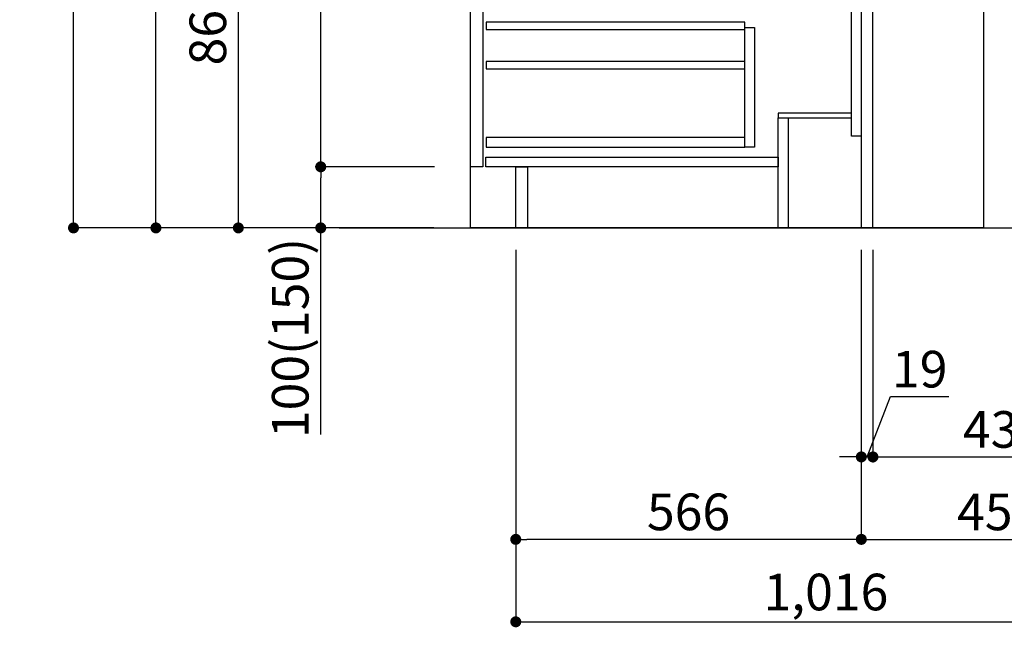
# Model space of a CAD drawing. Units: millimetres. Extents: x -109 to 26472, y -120 to 8859.
# Drawn here: x 4525 to 6138, y 1515 to 2510 of the extents above; entities that cross this region are included whole.
import ezdxf

# ---------------------------------------------------------------- set-up
doc = ezdxf.new("R2010")
doc.units = ezdxf.units.MM
doc.linetypes.add('HIDDEN', pattern=[0.375, 0.25, -0.125])
doc.layers.get('DEFPOINTS').update_dxf_attribs({"color": 146})
for name, color, linetype in [('111-壁仕上', 3, 'Continuous'), ('120-キャビネット（外）', 7, 'Continuous'), ('121-キャビネット（中）', 253, 'HIDDEN'), ('122-扉', 6, 'Continuous'), ('166-寸法B', 11, 'Continuous')]:
    doc.layers.add(name, color=color, linetype=linetype)
doc.styles.add('KH001', font='txt')
doc.dimstyles.new('KH1xx030', dxfattribs={"dimscale": 30, "dimtxt": 2, "dimasz": 0.6, "dimexe": 0.3, "dimexo": 1.2, "dimgap": 0.5, "dimtad": 3, "dimdec": 1, "dimdsep": 46, "dimlunit": 6, "dimtxsty": 'KH001', "dimblk": 'DOT', "dimcen": 1, "dimdle": 1, "dimclrd": 256, "dimclre": 256, "dimclrt": 256, "dimadec": 0, "dimazin": 0, "dimtfac": 1, "dimtdec": 1, "dimtix": 1, "dimtmove": 2, "dimatfit": 3, "dimldrblk": 'CLOSEDBLANK', "dimfxl": 1, "dimtolj": 1, "dimtzin": 0, "dimlwd": -1, "dimlwe": -1, "dimarcsym": 0})

# ---------------------------------------------------------------- blocks, each defined once
blk = doc.blocks.new('_Dot')
at = {"color": 0, "linetype": 'ByBlock', "lineweight": -2}
blk.add_line((-0.5, 0), (-1, 0), dxfattribs=at)
at = {"color": 0, "linetype": 'ByBlock', "const_width": 0.5}
blk.add_lwpolyline([(-0.25, 0, 1), (0.25, 0, 1)], format="xyb", close=True, dxfattribs=at)
blk = doc.blocks.new('*D443')
at = {"layer": '166-寸法B', "transparency": 16777216}
for p, q in [((5903.3, 2133.1), (5903.3, 1650.1)), ((6353.3, 1722.8), (6353.3, 1650.1)), ((5921.3, 1659.1), (6335.3, 1659.1))]:
    blk.add_line(p, q, dxfattribs=at)
at = {"layer": 'DEFPOINTS', "color": 0, "transparency": 16777216}
for p in [(5903.3, 2169.1), (6353.3, 1758.8), (6353.3, 1659.1)]:
    blk.add_point(p, dxfattribs=at)
at = {"layer": '166-寸法B', "transparency": 16777216, "xscale": 18, "yscale": 18, "zscale": 18, "rotation": 180}
blk.add_blockref('_Dot', (5903.3, 1659.1), dxfattribs=at)
at = {"layer": '166-寸法B', "transparency": 16777216, "xscale": 18, "yscale": 18, "zscale": 18}
blk.add_blockref('_Dot', (6353.3, 1659.1), dxfattribs=at)
at = {"layer": '166-寸法B', "transparency": 16777216, "insert": (6128.3, 1704.1), "char_height": 60, "attachment_point": 5, "style": 'KH001'}
blk.add_mtext('\\A1;450', dxfattribs=at)
blk = doc.blocks.new('_ClosedBlank')
at = {"color": 0, "linetype": 'ByBlock', "lineweight": -2}
for p, q in [((-1, 0.167), (0, 0)), ((-1, 0.167), (-1, -0.167)), ((0, 0), (-1, -0.167))]:
    blk.add_line(p, q, dxfattribs=at)
blk = doc.blocks.new('*D444')
at = {"layer": '166-寸法B', "transparency": 16777216}
for p, q in [((5337.3, 2133.1), (5337.3, 1650.1)), ((5903.3, 2133.1), (5903.3, 1650.1)), ((5885.3, 1659.1), (5355.3, 1659.1))]:
    blk.add_line(p, q, dxfattribs=at)
at = {"layer": 'DEFPOINTS', "color": 0, "transparency": 16777216}
for p in [(5337.3, 2169.1), (5903.3, 2169.1), (5337.3, 1659.1)]:
    blk.add_point(p, dxfattribs=at)
at = {"layer": '166-寸法B', "transparency": 16777216, "xscale": 18, "yscale": 18, "zscale": 18, "rotation": 180}
blk.add_blockref('_Dot', (5337.3, 1659.1), dxfattribs=at)
at = {"layer": '166-寸法B', "transparency": 16777216, "xscale": 18, "yscale": 18, "zscale": 18}
blk.add_blockref('_Dot', (5903.3, 1659.1), dxfattribs=at)
at = {"layer": '166-寸法B', "transparency": 16777216, "insert": (5620.3, 1704.1), "char_height": 60, "attachment_point": 5, "style": 'KH001'}
blk.add_mtext('\\A1;566', dxfattribs=at)
blk = doc.blocks.new('*D445')
at = {"layer": '166-寸法B', "transparency": 16777216}
for p, q in [((5337.3, 2133.1), (5337.3, 1515.1)), ((6353.3, 1686.8), (6353.3, 1515.1)), ((5355.3, 1524.1), (6335.3, 1524.1))]:
    blk.add_line(p, q, dxfattribs=at)
at = {"layer": 'DEFPOINTS', "color": 0, "transparency": 16777216}
for p in [(5337.3, 2169.1), (6353.3, 1722.8), (6353.3, 1524.1)]:
    blk.add_point(p, dxfattribs=at)
at = {"layer": '166-寸法B', "transparency": 16777216, "xscale": 18, "yscale": 18, "zscale": 18, "rotation": 180}
blk.add_blockref('_Dot', (5337.3, 1524.1), dxfattribs=at)
at = {"layer": '166-寸法B', "transparency": 16777216, "xscale": 18, "yscale": 18, "zscale": 18}
blk.add_blockref('_Dot', (6353.3, 1524.1), dxfattribs=at)
at = {"layer": '166-寸法B', "transparency": 16777216, "insert": (5845.3, 1572.9), "char_height": 60, "attachment_point": 5, "style": 'KH001'}
blk.add_mtext('\\A1;1,016', dxfattribs=at)
blk = doc.blocks.new('*D446')
at = {"layer": '166-寸法B', "transparency": 16777216}
for p, q in [((5202.7, 3029.1), (4873.9, 3029.1)), ((4882.9, 2187.1), (4882.9, 3011.1)), ((5203.2, 2169.1), (4873.9, 2169.1))]:
    blk.add_line(p, q, dxfattribs=at)
at = {"layer": 'DEFPOINTS', "color": 0, "transparency": 16777216}
for p in [(4882.9, 3029.1), (5238.7, 3029.1), (5239.2, 2169.1)]:
    blk.add_point(p, dxfattribs=at)
at = {"layer": '166-寸法B', "transparency": 16777216, "xscale": 18, "yscale": 18, "zscale": 18}
for p, rotation in [((4882.9, 3029.1), 90), ((4882.9, 2169.1), 270)]:
    blk.add_blockref('_Dot', p, dxfattribs=dict(at, rotation=rotation))
at = {"layer": '166-寸法B', "transparency": 16777216, "insert": (4832.9, 2599.1), "char_height": 60, "attachment_point": 5, "rotation": 90, "style": 'KH001'}
blk.add_mtext('\\A1;860(910)', dxfattribs=at)
blk = doc.blocks.new('*D449')
at = {"layer": '166-寸法B', "transparency": 16777216}
for p, q in [((5187.2, 4569.1), (4603.9, 4569.1)), ((4612.9, 2187.1), (4612.9, 4551.1)), ((5203.2, 2169.1), (4603.9, 2169.1))]:
    blk.add_line(p, q, dxfattribs=at)
at = {"layer": 'DEFPOINTS', "color": 0, "transparency": 16777216}
for p in [(4612.9, 4569.1), (5223.2, 4569.1), (5239.2, 2169.1)]:
    blk.add_point(p, dxfattribs=at)
at = {"layer": '166-寸法B', "transparency": 16777216, "xscale": 18, "yscale": 18, "zscale": 18}
for p, rotation in [((4612.9, 4569.1), 90), ((4612.9, 2169.1), 270)]:
    blk.add_blockref('_Dot', p, dxfattribs=dict(at, rotation=rotation))
at = {"layer": '166-寸法B', "transparency": 16777216, "insert": (4564.1, 3369.1), "char_height": 60, "attachment_point": 5, "rotation": 90, "style": 'KH001'}
blk.add_mtext('\\A1;2,400', dxfattribs=at)
blk = doc.blocks.new('*D450')
at = {"layer": '166-寸法B', "transparency": 16777216}
for p, q in [((5103.3, 3869.1), (4738.9, 3869.1)), ((4747.9, 2187.1), (4747.9, 3851.1)), ((5203.2, 2169.1), (4738.9, 2169.1))]:
    blk.add_line(p, q, dxfattribs=at)
at = {"layer": 'DEFPOINTS', "color": 0, "transparency": 16777216}
for p in [(4747.9, 3869.1), (5139.3, 3869.1), (5239.2, 2169.1)]:
    blk.add_point(p, dxfattribs=at)
at = {"layer": '166-寸法B', "transparency": 16777216, "xscale": 18, "yscale": 18, "zscale": 18}
for p, rotation in [((4747.9, 3869.1), 90), ((4747.9, 2169.1), 270)]:
    blk.add_blockref('_Dot', p, dxfattribs=dict(at, rotation=rotation))
at = {"layer": '166-寸法B', "transparency": 16777216, "insert": (4699.1, 3019.1), "char_height": 60, "attachment_point": 5, "rotation": 90, "style": 'KH001'}
blk.add_mtext('\\A1;1,700', dxfattribs=at)
blk = doc.blocks.new('*D451')
at = {"layer": '166-寸法B', "transparency": 16777216}
for p, q in [((5204.3, 2269.1), (5008.9, 2269.1)), ((5017.9, 2187.1), (5017.9, 2251.1)), ((5203.2, 2169.1), (5008.9, 2169.1)), ((5017.9, 1830.8), (5017.9, 2169.1))]:
    blk.add_line(p, q, dxfattribs=at)
at = {"layer": 'DEFPOINTS', "color": 0, "transparency": 16777216}
for p in [(5017.9, 2269.1), (5240.3, 2269.1), (5239.2, 2169.1)]:
    blk.add_point(p, dxfattribs=at)
at = {"layer": '166-寸法B', "transparency": 16777216, "xscale": 18, "yscale": 18, "zscale": 18}
for p, rotation in [((5017.9, 2269.1), 90), ((5017.9, 2169.1), 270)]:
    blk.add_blockref('_Dot', p, dxfattribs=dict(at, rotation=rotation))
at = {"layer": '166-寸法B', "transparency": 16777216, "insert": (4967.9, 1988.8), "char_height": 60, "attachment_point": 5, "rotation": 90, "style": 'KH001'}
blk.add_mtext('\\A1;100(150)', dxfattribs=at)
blk = doc.blocks.new('*D452')
at = {"layer": '166-寸法B', "transparency": 16777216}
for p, q in [((5202.7, 2989.1), (5008.9, 2989.1)), ((5017.9, 2287.1), (5017.9, 2971.1)), ((5204.3, 2269.1), (5008.9, 2269.1))]:
    blk.add_line(p, q, dxfattribs=at)
at = {"layer": 'DEFPOINTS', "color": 0, "transparency": 16777216}
for p in [(5017.9, 2989.1), (5238.7, 2989.1), (5240.3, 2269.1)]:
    blk.add_point(p, dxfattribs=at)
at = {"layer": '166-寸法B', "transparency": 16777216, "xscale": 18, "yscale": 18, "zscale": 18}
for p, rotation in [((5017.9, 2989.1), 90), ((5017.9, 2269.1), 270)]:
    blk.add_blockref('_Dot', p, dxfattribs=dict(at, rotation=rotation))
at = {"layer": '166-寸法B', "transparency": 16777216, "insert": (4972.9, 2629.1), "char_height": 60, "attachment_point": 5, "rotation": 90, "style": 'KH001'}
blk.add_mtext('\\A1;720', dxfattribs=at)
blk = doc.blocks.new('*D495')
at = {"layer": '166-寸法B', "linetype": 'ByBlock', "transparency": 16777216}
for p, q in [((5903.3, 2133.1), (5903.3, 1785.1)), ((5922.3, 2133.1), (5922.3, 1785.1)), ((5912.8, 1794.1), (5951.1, 1892.8)), ((5951.1, 1892.8), (6046.9, 1892.8)), ((5885.3, 1794.1), (5867.3, 1794.1)), ((5903.3, 1794.1), (5922.3, 1794.1)), ((5903.3, 1794.1), (5922.3, 1794.1)), ((5940.3, 1794.1), (5958.3, 1794.1))]:
    blk.add_line(p, q, dxfattribs=at)
at = {"layer": 'DEFPOINTS', "color": 0, "transparency": 16777216}
for p in [(5903.3, 2169.1), (5922.3, 2169.1), (5922.3, 1794.1)]:
    blk.add_point(p, dxfattribs=at)
at = {"layer": '166-寸法B', "transparency": 16777216, "xscale": 18, "yscale": 18, "zscale": 18}
blk.add_blockref('_Dot', (5903.3, 1794.1), dxfattribs=at)
at = {"layer": '166-寸法B', "transparency": 16777216, "xscale": 18, "yscale": 18, "zscale": 18, "rotation": 180}
blk.add_blockref('_Dot', (5922.3, 1794.1), dxfattribs=at)
at = {"layer": '166-寸法B', "transparency": 16777216, "insert": (5999, 1937.8), "char_height": 60, "attachment_point": 5, "style": 'KH001'}
blk.add_mtext('\\A1;19', dxfattribs=at)
blk = doc.blocks.new('*D496')
at = {"layer": '166-寸法B', "transparency": 16777216}
for p, q in [((5922.3, 1830.1), (5922.3, 1803.1)), ((6353.3, 1830.1), (6353.3, 1803.1)), ((5940.3, 1794.1), (6335.3, 1794.1))]:
    blk.add_line(p, q, dxfattribs=at)
at = {"layer": 'DEFPOINTS', "color": 0, "transparency": 16777216}
for p in [(5922.3, 1794.1), (6353.3, 1794.1), (6353.3, 1794.1)]:
    blk.add_point(p, dxfattribs=at)
at = {"layer": '166-寸法B', "transparency": 16777216, "xscale": 18, "yscale": 18, "zscale": 18, "rotation": 180}
blk.add_blockref('_Dot', (5922.3, 1794.1), dxfattribs=at)
at = {"layer": '166-寸法B', "transparency": 16777216, "xscale": 18, "yscale": 18, "zscale": 18}
blk.add_blockref('_Dot', (6353.3, 1794.1), dxfattribs=at)
at = {"layer": '166-寸法B', "transparency": 16777216, "insert": (6137.8, 1839.1), "char_height": 60, "attachment_point": 5, "style": 'KH001'}
blk.add_mtext('\\A1;431', dxfattribs=at)

msp = doc.modelspace()

# ---------------------------------------------------------------- linework, layer by layer
at = {"layer": '111-壁仕上', "ltscale": 2}
msp.add_line((5048, 2169.12), (6620.69, 2169.12), dxfattribs=at)
at = {"layer": '120-キャビネット（外）', "color": 6}
msp.add_lwpolyline([(5263.3, 2989.12), (6103.3, 2989.12), (6103.3, 2169.12), (5263.3, 2169.12)], close=True, dxfattribs=at)
at = {"layer": '121-キャビネット（中）', "linetype": 'Continuous'}
for points in [[(5263.3, 2802.12), (5283.3, 2802.12), (5283.3, 2269.12), (5263.3, 2269.12)], [(5712.3, 2497.12), (5728.3, 2497.12), (5728.3, 2301.12), (5712.3, 2301.12)], [(5712.3, 2317.12), (5288.8, 2317.12), (5288.8, 2301.12), (5712.3, 2301.12)]]:
    msp.add_lwpolyline(points, close=True, dxfattribs=at)
at = {"layer": '122-扉', "color": 253}
for points in [[(5887.3, 2989.12), (5903.3, 2989.12), (5903.3, 2319.12), (5887.3, 2319.12)], [(5903.3, 2169.12), (5922.3, 2169.12), (5922.3, 2989.12), (5903.3, 2989.12)], [(5767.3, 2357.12), (5767.3, 2349.12), (5887.3, 2349.12), (5887.3, 2357.12)], [(5767.3, 2349.12), (5783.3, 2349.12), (5783.3, 2169.12), (5767.3, 2169.12)], [(5337.3, 2269.12), (5356.3, 2269.12), (5356.3, 2169.12), (5337.3, 2169.12)]]:
    msp.add_lwpolyline(points, close=True, dxfattribs=at)
at = {"layer": '122-扉', "color": 253, "linetype": 'Continuous'}
for points in [[(5288.8, 2493.72), (5712.3, 2493.72), (5712.3, 2505.72), (5288.8, 2505.72)], [(5288.8, 2429.72), (5712.3, 2429.72), (5712.3, 2441.72), (5288.8, 2441.72)], [(5288.3, 2285.12), (5767.3, 2285.12), (5767.3, 2269.12), (5288.3, 2269.12)]]:
    msp.add_lwpolyline(points, close=True, dxfattribs=at)

# ---------------------------------------------------------------- dimensions: what is measured, and where the dimension line sits
at = {"layer": '166-寸法B'}
for base, p1, p2, picture, middle in [((4612.94, 4569.12), (5239.24, 2169.12), (5223.24, 4569.12), '*D449', (4564.14, 3369.12)), ((4747.94, 3869.12), (5239.24, 2169.12), (5139.27, 3869.12), '*D450', (4699.14, 3019.12)), ((5017.94, 2989.12), (5240.34, 2269.12), (5238.71, 2989.12), '*D452', (4972.94, 2629.12))]:
    dim = msp.add_linear_dim(base=base, p1=p1, p2=p2, angle=90, dimstyle='KH1xx030', dxfattribs=at)
    dim.commit()
    dim.dimension.update_dxf_attribs({"geometry": picture, "text_midpoint": middle})
dim = msp.add_linear_dim(base=(4882.94, 3029.12), p1=(5239.24, 2169.12), p2=(5238.71, 3029.12), angle=90, dimstyle='KH1xx030', override={"dimpost": '(910)'}, dxfattribs=at)
dim.commit()
dim.dimension.update_dxf_attribs({"geometry": '*D446', "text_midpoint": (4832.92, 2599.12)})
dim = msp.add_linear_dim(base=(5017.94, 2269.12), p1=(5239.24, 2169.12), p2=(5240.34, 2269.12), angle=90, dimstyle='KH1xx030', override={"dimpost": '(150)', "dimtmove": 1}, dxfattribs=at)
dim.commit()
dim.dimension.update_dxf_attribs({"geometry": '*D451', "text_midpoint": (5059.01, 1988.78), "dimtype": 160})
for base, p1, p2, picture, middle in [((5337.3, 1659.12), (5903.3, 2169.12), (5337.3, 2169.12), '*D444', (5620.3, 1704.12)), ((6353.3, 1524.12), (5337.3, 2169.12), (6353.3, 1722.8), '*D445', (5845.3, 1572.93)), ((6353.3, 1659.12), (5903.3, 2169.12), (6353.3, 1758.8), '*D443', (6128.3, 1704.12)), ((6353.3, 1794.12), (5922.3, 1794.12), (6353.3, 1794.12), '*D496', (6137.8, 1839.12))]:
    dim = msp.add_linear_dim(base=base, p1=p1, p2=p2, dimstyle='KH1xx030', dxfattribs=at)
    dim.commit()
    dim.dimension.update_dxf_attribs({"geometry": picture, "text_midpoint": middle})
dim = msp.add_linear_dim(base=(5922.3, 1794.12), p1=(5903.3, 2169.12), p2=(5922.3, 2169.12), dimstyle='KH1xx030', override={"dimtmove": 1, "dimfxl": 0.5, "dimarcsym": 1}, dxfattribs=at)
dim.commit()
dim.dimension.update_dxf_attribs({"geometry": '*D495', "text_midpoint": (5966.12, 1892.79), "dimtype": 160})

doc.saveas('drawing.dxf')
